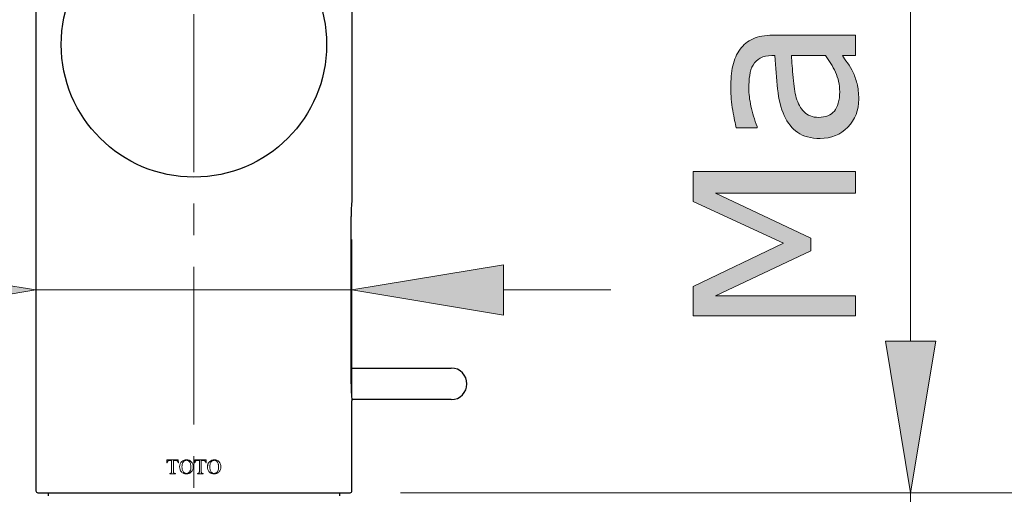
# Model space of a CAD drawing. Units: inches. Extents: x 5 to 63, y 5 to 46.9.
# Drawn here: x 41.4 to 49.2, y 19.3 to 23.1 of the extents above; entities that cross this region are included whole.
import ezdxf

# ---------------------------------------------------------------- set-up
doc = ezdxf.new("R2010")
doc.units = ezdxf.units.IN
doc.header["$MEASUREMENT"] = 0
doc.linetypes.add('CENTER', pattern=[2, 1.25, -0.25, 0.25, -0.25])
for name, color, linetype, lineweight in [('benda', 7, 'Continuous', 30), ('BIDANG', 7, 'Continuous', 13), ('center', 7, 'CENTER', 13), ('UKUR', 7, 'Continuous', 13)]:
    doc.layers.add(name, color=color, linetype=linetype, lineweight=lineweight)

msp = doc.modelspace()

# ---------------------------------------------------------------- hatches: boundary and pattern name
at = {"layer": 'UKUR'}
h = msp.add_hatch(color=256, dxfattribs=at)
h.dxf.hatch_style = 2
edge = h.paths.add_edge_path()
edge.add_spline(control_points=[(48.0474, 22.9498), (48.0474, 22.9498), (48.0474, 22.7886), (48.0474, 22.7886), (48.0474, 22.7886), (47.9447, 22.7886), (47.9447, 22.7886), (47.9544, 22.7741), (47.9681, 22.7549), (47.9854, 22.7304), (48.0033, 22.7059), (48.0171, 22.6825), (48.0274, 22.6594), (48.0405, 22.6322), (48.0515, 22.6012), (48.0605, 22.5661), (48.0694, 22.5313), (48.0742, 22.4903), (48.0742, 22.4431), (48.0742, 22.3563), (48.0453, 22.2829), (47.9874, 22.2222), (47.9302, 22.1623), (47.8572, 22.132), (47.7683, 22.132), (47.6953, 22.132), (47.636, 22.1478), (47.5912, 22.1788), (47.5458, 22.2105), (47.5106, 22.255), (47.4844, 22.3132), (47.4589, 22.3718), (47.441, 22.442), (47.4321, 22.524), (47.4231, 22.606), (47.4162, 22.6942), (47.4114, 22.7886), (47.4114, 22.7886), (47.3866, 22.7886), (47.3866, 22.7886), (47.3494, 22.7886), (47.3191, 22.7821), (47.295, 22.7693), (47.2708, 22.7562), (47.2516, 22.7376), (47.2378, 22.7135), (47.2247, 22.6908), (47.2157, 22.6632), (47.2116, 22.6308), (47.2068, 22.5988), (47.2047, 22.5654), (47.2047, 22.5302), (47.2047, 22.4875), (47.2102, 22.44), (47.2212, 22.388), (47.2323, 22.3356), (47.2488, 22.2815), (47.2702, 22.2257), (47.2702, 22.2257), (47.2702, 22.2174), (47.2702, 22.2174), (47.2702, 22.2174), (47.1055, 22.2174), (47.1055, 22.2174), (47.0965, 22.2491), (47.0876, 22.2946), (47.0772, 22.3545), (47.0669, 22.4141), (47.0614, 22.473), (47.0614, 22.5309), (47.0614, 22.5988), (47.0669, 22.6577), (47.0779, 22.708), (47.0896, 22.7583), (47.1082, 22.8017), (47.1358, 22.8386), (47.162, 22.8747), (47.1964, 22.9023), (47.2378, 22.9213), (47.2798, 22.9402), (47.3322, 22.9498), (47.3942, 22.9498), (47.3942, 22.9498), (48.0474, 22.9498), (48.0474, 22.9498)], knot_values=[0, 0, 0, 0, 1, 1, 1, 2, 2, 2, 3, 3, 3, 4, 4, 4, 5, 5, 5, 6, 6, 6, 7, 7, 7, 8, 8, 8, 9, 9, 9, 10, 10, 10, 11, 11, 11, 12, 12, 12, 13, 13, 13, 14, 14, 14, 15, 15, 15, 16, 16, 16, 17, 17, 17, 18, 18, 18, 19, 19, 19, 20, 20, 20, 21, 21, 21, 22, 22, 22, 23, 23, 23, 24, 24, 24, 25, 25, 25, 26, 26, 26, 27, 27, 27, 28, 28, 28, 28], degree=3, periodic=0)
edge = h.paths.add_edge_path()
edge.add_spline(control_points=[(47.8103, 22.7886), (47.8103, 22.7886), (47.5423, 22.7886), (47.5423, 22.7886), (47.5451, 22.739), (47.5492, 22.6811), (47.5554, 22.6143), (47.5609, 22.5471), (47.5692, 22.4944), (47.5802, 22.4551), (47.5933, 22.4086), (47.614, 22.3711), (47.6415, 22.3421), (47.6698, 22.3135), (47.7077, 22.2994), (47.7566, 22.2994), (47.8117, 22.2994), (47.8538, 22.316), (47.8813, 22.349), (47.9089, 22.3824), (47.9233, 22.4331), (47.9233, 22.5016), (47.9233, 22.5585), (47.9123, 22.6105), (47.8903, 22.6577), (47.8675, 22.7046), (47.8414, 22.7487), (47.8103, 22.7886)], knot_values=[0, 0, 0, 0, 1, 1, 1, 2, 2, 2, 3, 3, 3, 4, 4, 4, 5, 5, 5, 6, 6, 6, 7, 7, 7, 8, 8, 8, 9, 9, 9, 9], degree=3, periodic=0)
h = msp.add_hatch(color=256, dxfattribs=at)
h.dxf.hatch_style = 2
h.paths.add_polyline_path([(48.0474, 21.8702), (48.0474, 21.6993), (46.9415, 21.6993), (47.6939, 21.3427), (47.6939, 21.2411), (46.9415, 20.8869), (48.0474, 20.8869), (48.0474, 20.7274), (46.7644, 20.7274), (46.7644, 20.96), (47.4782, 21.3024), (46.7644, 21.6331), (46.7644, 21.8702)])
h = msp.add_hatch(color=256, dxfattribs=at)
h.dxf.hatch_style = 2
h.paths.add_polyline_path([(40.3652, 21.1319), (40.3652, 20.7319), (41.5651, 20.9321)])
h = msp.add_hatch(color=256, dxfattribs=at)
h.dxf.hatch_style = 2
h.paths.add_polyline_path([(45.2651, 21.1319), (45.2651, 20.7319), (44.0652, 20.9321)])
h = msp.add_hatch(color=256, dxfattribs=at)
h.dxf.hatch_style = 2
h.paths.add_polyline_path([(48.2847, 20.5262), (48.6847, 20.5262), (48.4849, 19.3263)])

# ---------------------------------------------------------------- linework, layer by layer
at = {"layer": 'benda'}
for p, q in [((41.5651, 24.3861), (41.5651, 19.3411)), ((44.0652, 24.3861), (44.0652, 21.6493)), ((44.0576, 20.1886), (44.0576, 21.5136)), ((44.0576, 20.3137), (44.8503, 20.3137)), ((44.8503, 20.0639), (44.0641, 20.0639)), ((44.0652, 19.3411), (44.0648, 20.0529)), ((41.5802, 19.3263), (44.05, 19.3263)), ((41.665, 19.3011), (41.665, 19.3263)), ((43.9653, 19.3263), (43.9653, 19.3011))]:
    msp.add_line(p, q, dxfattribs=at)
for points, knots in [([(43.865, 22.8761), (43.865, 23.4563), (43.3951, 23.9262), (42.8153, 23.9262), (42.2351, 23.9262), (41.7652, 23.4563), (41.7652, 22.8761), (41.7652, 22.2963), (42.2351, 21.8261), (42.8153, 21.8261), (43.3951, 21.8261), (43.865, 22.2963), (43.865, 22.8761), (43.865, 22.8761), (43.865, 22.8761), (43.865, 22.8761)], [0, 0, 0, 0, 1, 1, 1, 2, 2, 2, 3, 3, 3, 4, 4, 4, 5, 5, 5, 5]), ([(44.8503, 20.0639), (44.9192, 20.0639), (44.975, 20.1197), (44.975, 20.1886), (44.975, 20.2579), (44.9192, 20.3137), (44.8503, 20.3137)], [0, 0, 0, 0, 1, 1, 1, 2, 2, 2, 2])]:
    msp.add_open_spline(points, degree=3, knots=knots, dxfattribs=at)
for points in [[(44.0652, 21.6493), (44.06, 21.6045), (44.0576, 21.5591), (44.0576, 21.5136)], [(44.0576, 20.1886), (44.0576, 20.1435), (44.06, 20.098), (44.0652, 20.0529)], [(41.5651, 19.3411), (41.5651, 19.3328), (41.572, 19.3263), (41.5802, 19.3263)], [(44.05, 19.3263), (44.0583, 19.3263), (44.0652, 19.3328), (44.0652, 19.3411)]]:
    msp.add_open_spline(points, degree=3, dxfattribs=at)
at = {"layer": 'BIDANG'}
for p, q in [((42.6003, 19.563), (42.6017, 19.5864)), ((42.6034, 19.563), (42.6003, 19.563)), ((42.6913, 19.5864), (42.6017, 19.5864)), ((42.6038, 19.563), (42.6034, 19.563)), ((42.6248, 19.5816), (42.6141, 19.5805)), ((42.6251, 19.5816), (42.6145, 19.5805)), ((42.6382, 19.5816), (42.6248, 19.5816)), ((42.6382, 19.4961), (42.6382, 19.5816)), ((42.6692, 19.5816), (42.6534, 19.5816)), ((42.6534, 19.5816), (42.6534, 19.4961)), ((42.6537, 19.5816), (42.6537, 19.4961)), ((42.6899, 19.563), (42.6871, 19.5726)), ((42.6927, 19.563), (42.6899, 19.563)), ((42.6913, 19.5864), (42.6927, 19.563)), ((42.6916, 19.5864), (42.6913, 19.5864)), ((42.6916, 19.5864), (42.693, 19.563)), ((42.693, 19.563), (42.6927, 19.563)), ((42.755, 19.5833), (42.755, 19.5833)), ((42.8198, 19.563), (42.8212, 19.5864)), ((42.8198, 19.563), (42.8212, 19.5864)), ((42.8229, 19.563), (42.8198, 19.563)), ((42.8198, 19.563), (42.8198, 19.563)), ((42.9114, 19.5864), (42.8212, 19.5864)), ((42.8212, 19.5864), (42.8212, 19.5864)), ((42.8446, 19.5816), (42.8336, 19.5805)), ((42.858, 19.5816), (42.8446, 19.5816)), ((42.858, 19.4961), (42.858, 19.5816)), ((42.858, 19.4961), (42.858, 19.5816)), ((42.8894, 19.5816), (42.8732, 19.5816)), ((42.8732, 19.5816), (42.8732, 19.4961)), ((42.9097, 19.563), (42.9073, 19.5726)), ((42.91, 19.563), (42.9076, 19.5726)), ((42.9097, 19.563), (42.91, 19.563)), ((42.9131, 19.563), (42.91, 19.563)), ((42.9114, 19.5864), (42.9131, 19.563)), ((42.6231, 19.4762), (42.6231, 19.4793)), ((42.6269, 19.4793), (42.6231, 19.4793)), ((42.6685, 19.4762), (42.6231, 19.4762)), ((42.6537, 19.4961), (42.6534, 19.4961)), ((42.6685, 19.4793), (42.6648, 19.4793)), ((42.6685, 19.4793), (42.6685, 19.4762)), ((42.6689, 19.4793), (42.6685, 19.4793)), ((42.6689, 19.4762), (42.6685, 19.4762)), ((42.6689, 19.4793), (42.6689, 19.4762)), ((42.755, 19.4793), (42.755, 19.4793)), ((42.7554, 19.4748), (42.7554, 19.4748)), ((42.8091, 19.532), (42.8091, 19.532)), ((42.8425, 19.4762), (42.8425, 19.4793)), ((42.8425, 19.4793), (42.8429, 19.4793)), ((42.8425, 19.4762), (42.8429, 19.4762)), ((42.8429, 19.4762), (42.8429, 19.4793)), ((42.8467, 19.4793), (42.8429, 19.4793)), ((42.8887, 19.4762), (42.8429, 19.4762)), ((42.8563, 19.4837), (42.8563, 19.4837)), ((42.858, 19.4961), (42.858, 19.4961)), ((42.8887, 19.4793), (42.8849, 19.4793)), ((42.8887, 19.4793), (42.8887, 19.4762)), ((42.9221, 19.5316), (42.9221, 19.5316)), ((42.9752, 19.4748), (42.9752, 19.4748))]:
    msp.add_line(p, q, dxfattribs=at)
for points in [[(42.6041, 19.5685), (42.6038, 19.5664), (42.6034, 19.5647), (42.6034, 19.563)], [(42.6045, 19.5685), (42.6041, 19.5664), (42.6038, 19.5647), (42.6038, 19.563)], [(42.6062, 19.5733), (42.6052, 19.5719), (42.6045, 19.5702), (42.6041, 19.5685)], [(42.6065, 19.5733), (42.6055, 19.5719), (42.6048, 19.5702), (42.6045, 19.5685)], [(42.6093, 19.5778), (42.6079, 19.5764), (42.6069, 19.575), (42.6062, 19.5733)], [(42.6096, 19.5778), (42.6083, 19.5764), (42.6072, 19.575), (42.6065, 19.5733)], [(42.6141, 19.5805), (42.6124, 19.5799), (42.6107, 19.5788), (42.6093, 19.5778)], [(42.6145, 19.5805), (42.6127, 19.5799), (42.611, 19.5788), (42.6096, 19.5778)], [(42.6796, 19.5799), (42.6765, 19.5812), (42.6727, 19.5816), (42.6692, 19.5816)], [(42.684, 19.5768), (42.6827, 19.5781), (42.6813, 19.5792), (42.6796, 19.5799)], [(42.6871, 19.5726), (42.6861, 19.574), (42.6854, 19.5757), (42.684, 19.5768)], [(42.702, 19.5316), (42.7026, 19.5395), (42.7033, 19.5475), (42.7061, 19.5547)], [(42.7061, 19.5547), (42.7075, 19.5582), (42.7095, 19.5616), (42.7119, 19.565)], [(42.7119, 19.565), (42.713, 19.5664), (42.7144, 19.5681), (42.7154, 19.5695)], [(42.7154, 19.5695), (42.7168, 19.5709), (42.7182, 19.5723), (42.7195, 19.5737)], [(42.7226, 19.553), (42.7209, 19.5461), (42.7206, 19.5392), (42.7202, 19.532)], [(42.7257, 19.5633), (42.7244, 19.5599), (42.7233, 19.5564), (42.7226, 19.553)], [(42.7312, 19.5723), (42.7295, 19.5692), (42.7275, 19.5664), (42.7257, 19.5633)], [(42.7316, 19.5723), (42.7295, 19.5692), (42.7275, 19.5664), (42.7261, 19.5633)], [(42.7361, 19.5771), (42.7343, 19.5757), (42.733, 19.574), (42.7312, 19.5723)], [(42.7516, 19.583), (42.7505, 19.583), (42.7495, 19.583), (42.7481, 19.5826)], [(42.7516, 19.583), (42.7505, 19.583), (42.7495, 19.583), (42.7485, 19.5826)], [(42.755, 19.5833), (42.754, 19.5833), (42.7526, 19.5833), (42.7516, 19.583)], [(42.755, 19.5833), (42.754, 19.5833), (42.7529, 19.5833), (42.7516, 19.583)], [(42.7684, 19.5805), (42.7643, 19.5823), (42.7598, 19.583), (42.755, 19.5833)], [(42.7771, 19.5833), (42.7836, 19.5805), (42.7895, 19.5761), (42.7943, 19.5709)], [(42.7795, 19.5723), (42.7788, 19.573), (42.7781, 19.574), (42.7771, 19.5747)], [(42.7853, 19.5626), (42.7836, 19.5657), (42.7815, 19.5692), (42.7795, 19.5723)], [(42.7884, 19.552), (42.7877, 19.5557), (42.7867, 19.5592), (42.7853, 19.5626)], [(42.7905, 19.5299), (42.7905, 19.5371), (42.7902, 19.5447), (42.7884, 19.552)], [(42.7943, 19.5709), (42.7967, 19.5681), (42.7991, 19.5654), (42.8008, 19.5623)], [(42.8008, 19.5623), (42.8029, 19.5592), (42.8043, 19.5561), (42.8057, 19.553)], [(42.8057, 19.553), (42.8077, 19.5461), (42.8084, 19.5392), (42.8091, 19.532)], [(42.8057, 19.553), (42.8077, 19.5461), (42.8084, 19.5392), (42.8091, 19.532)], [(42.8236, 19.5685), (42.8232, 19.5664), (42.8229, 19.5647), (42.8229, 19.563)], [(42.8256, 19.5733), (42.8246, 19.5719), (42.8239, 19.5702), (42.8236, 19.5685)], [(42.8291, 19.5778), (42.8277, 19.5764), (42.8267, 19.575), (42.8256, 19.5733)], [(42.8336, 19.5805), (42.8322, 19.5799), (42.8305, 19.5788), (42.8291, 19.5778)], [(42.8997, 19.5799), (42.8966, 19.5812), (42.8928, 19.5816), (42.8894, 19.5816)], [(42.9042, 19.5768), (42.9032, 19.5781), (42.9014, 19.5792), (42.8997, 19.5799)], [(42.9076, 19.5726), (42.9066, 19.574), (42.9056, 19.5757), (42.9042, 19.5768)], [(42.9073, 19.5726), (42.9063, 19.574), (42.9052, 19.5757), (42.9042, 19.5768)], [(42.9221, 19.5316), (42.9228, 19.5395), (42.9235, 19.5475), (42.9262, 19.5547)], [(42.9221, 19.5316), (42.9231, 19.5395), (42.9238, 19.5475), (42.9266, 19.5547)], [(42.9262, 19.5547), (42.9276, 19.5582), (42.9297, 19.5616), (42.9321, 19.565)], [(42.9266, 19.5547), (42.928, 19.5582), (42.93, 19.5616), (42.9321, 19.565)], [(42.9321, 19.565), (42.9331, 19.5664), (42.9342, 19.5681), (42.9355, 19.5695)], [(42.9321, 19.565), (42.9335, 19.5664), (42.9345, 19.5681), (42.9359, 19.5695)], [(42.9355, 19.5695), (42.9369, 19.5709), (42.9383, 19.5723), (42.9397, 19.5737)], [(42.9359, 19.5695), (42.9373, 19.5709), (42.9386, 19.5723), (42.94, 19.5737)], [(42.9397, 19.5737), (42.9452, 19.5778), (42.9507, 19.5819), (42.9566, 19.5843)], [(42.9517, 19.5723), (42.9497, 19.5692), (42.9476, 19.5664), (42.9462, 19.5633)], [(42.9562, 19.5771), (42.9545, 19.5757), (42.9531, 19.574), (42.9517, 19.5723)], [(42.9566, 19.5843), (42.9628, 19.5867), (42.9696, 19.5871), (42.9762, 19.5878)], [(42.9717, 19.583), (42.9707, 19.583), (42.9696, 19.583), (42.9683, 19.5826)], [(42.9752, 19.5833), (42.9741, 19.5833), (42.9727, 19.5833), (42.9717, 19.583)], [(42.9882, 19.5805), (42.9841, 19.5823), (42.9793, 19.583), (42.9748, 19.5833)], [(42.9886, 19.5805), (42.9845, 19.5823), (42.9796, 19.583), (42.9752, 19.5833)], [(42.9941, 19.5771), (42.9924, 19.5785), (42.9903, 19.5799), (42.9882, 19.5805)], [(42.9944, 19.5771), (42.9927, 19.5785), (42.9907, 19.5799), (42.9886, 19.5805)], [(42.9972, 19.5747), (42.9962, 19.5757), (42.9955, 19.5764), (42.9944, 19.5771)], [(42.9972, 19.5833), (43.0034, 19.5805), (43.0093, 19.5761), (43.0141, 19.5709)], [(42.9996, 19.5723), (42.9986, 19.573), (42.9979, 19.574), (42.9972, 19.5747)], [(43.0048, 19.5626), (43.0031, 19.5657), (43.001, 19.5692), (42.9989, 19.5723)], [(43.0051, 19.5626), (43.0034, 19.5657), (43.0013, 19.5692), (42.9996, 19.5723)], [(43.0079, 19.552), (43.0072, 19.5557), (43.0062, 19.5592), (43.0048, 19.5626)], [(43.0082, 19.552), (43.0075, 19.5557), (43.0065, 19.5592), (43.0051, 19.5626)], [(43.01, 19.5299), (43.0096, 19.5371), (43.0093, 19.5447), (43.0079, 19.552)], [(43.0103, 19.5299), (43.01, 19.5371), (43.01, 19.5447), (43.0082, 19.552)], [(43.0141, 19.5709), (43.0165, 19.5681), (43.0186, 19.5654), (43.0206, 19.5623)], [(43.0206, 19.5623), (43.0224, 19.5592), (43.0241, 19.5561), (43.0251, 19.553)], [(43.0251, 19.553), (43.0275, 19.5461), (43.0279, 19.5392), (43.0286, 19.532)], [(42.6269, 19.4793), (42.6286, 19.4793), (42.6303, 19.4796), (42.632, 19.4803)], [(42.632, 19.4803), (42.6331, 19.4806), (42.6337, 19.481), (42.6344, 19.4817)], [(42.6344, 19.4817), (42.6351, 19.4824), (42.6358, 19.483), (42.6365, 19.4837)], [(42.6365, 19.4837), (42.6368, 19.4848), (42.6372, 19.4855), (42.6372, 19.4865)], [(42.6534, 19.4961), (42.6534, 19.4937), (42.6534, 19.4917), (42.6534, 19.4892)], [(42.6537, 19.4961), (42.6537, 19.4937), (42.6537, 19.4917), (42.6537, 19.4892)], [(42.6554, 19.4827), (42.6561, 19.4824), (42.6565, 19.4817), (42.6572, 19.481)], [(42.6558, 19.4827), (42.6565, 19.4824), (42.6568, 19.4817), (42.6575, 19.481)], [(42.6572, 19.481), (42.6579, 19.4806), (42.6589, 19.4803), (42.6596, 19.4799)], [(42.6575, 19.481), (42.6582, 19.4806), (42.6592, 19.4803), (42.6599, 19.4799)], [(42.6596, 19.4799), (42.6613, 19.4796), (42.663, 19.4793), (42.6648, 19.4793)], [(42.6599, 19.4799), (42.6617, 19.4796), (42.6634, 19.4793), (42.6651, 19.4793)], [(42.7054, 19.5103), (42.703, 19.5172), (42.7026, 19.5244), (42.702, 19.5316)], [(42.7099, 19.5003), (42.7078, 19.5034), (42.7064, 19.5068), (42.7054, 19.5103)], [(42.7164, 19.4917), (42.714, 19.4941), (42.7116, 19.4972), (42.7099, 19.5003)], [(42.7247, 19.4841), (42.7216, 19.4865), (42.7188, 19.4889), (42.7164, 19.4917)], [(42.7202, 19.532), (42.7206, 19.5247), (42.7209, 19.5175), (42.7226, 19.5103)], [(42.7206, 19.532), (42.7209, 19.5247), (42.7213, 19.5175), (42.7226, 19.5103)], [(42.7226, 19.5103), (42.7233, 19.5065), (42.7247, 19.503), (42.7261, 19.4999)], [(42.7226, 19.5103), (42.7237, 19.5065), (42.7247, 19.503), (42.7264, 19.4999)], [(42.734, 19.4789), (42.7306, 19.4803), (42.7275, 19.482), (42.7247, 19.4841)], [(42.7261, 19.4999), (42.7278, 19.4965), (42.7299, 19.4934), (42.7316, 19.4903)], [(42.7264, 19.4999), (42.7278, 19.4965), (42.7299, 19.4934), (42.7319, 19.4903)], [(42.7316, 19.4903), (42.7326, 19.4896), (42.7333, 19.4886), (42.734, 19.4879)], [(42.7319, 19.4903), (42.7326, 19.4896), (42.7333, 19.4886), (42.734, 19.4879)], [(42.734, 19.4879), (42.7347, 19.4872), (42.7357, 19.4861), (42.7364, 19.4855)], [(42.734, 19.4879), (42.735, 19.4872), (42.7357, 19.4861), (42.7364, 19.4855)], [(42.7554, 19.4748), (42.7478, 19.4755), (42.7405, 19.4762), (42.734, 19.4789)], [(42.7364, 19.4855), (42.7381, 19.4841), (42.7402, 19.483), (42.7419, 19.482)], [(42.7419, 19.482), (42.744, 19.481), (42.7461, 19.4803), (42.7485, 19.4799)], [(42.7485, 19.4799), (42.7505, 19.4796), (42.7529, 19.4793), (42.755, 19.4793)], [(42.7485, 19.4799), (42.7505, 19.4796), (42.7529, 19.4793), (42.755, 19.4793)], [(42.755, 19.4793), (42.7578, 19.4796), (42.7609, 19.4796), (42.7636, 19.4803)], [(42.7767, 19.4789), (42.7698, 19.4762), (42.7626, 19.4755), (42.7554, 19.4748)], [(42.7764, 19.4789), (42.7698, 19.4762), (42.7626, 19.4755), (42.7554, 19.4748)], [(42.7636, 19.4803), (42.7664, 19.481), (42.7691, 19.482), (42.7715, 19.4837)], [(42.7857, 19.4844), (42.7829, 19.4824), (42.7798, 19.4803), (42.7764, 19.4789)], [(42.786, 19.4844), (42.7829, 19.4824), (42.7798, 19.4803), (42.7767, 19.4789)], [(42.7836, 19.4961), (42.7867, 19.501), (42.7884, 19.5068), (42.7895, 19.5123)], [(42.7895, 19.5123), (42.7902, 19.5182), (42.7905, 19.524), (42.7905, 19.5299)], [(42.8057, 19.5103), (42.8043, 19.5072), (42.8026, 19.5037), (42.8008, 19.5006)], [(42.8091, 19.532), (42.8084, 19.5247), (42.8077, 19.5172), (42.8057, 19.5103)], [(42.8091, 19.532), (42.8084, 19.5247), (42.8077, 19.5172), (42.8057, 19.5103)], [(42.8467, 19.4793), (42.8484, 19.4793), (42.8504, 19.4796), (42.8522, 19.4803)], [(42.8467, 19.4793), (42.8484, 19.4793), (42.8501, 19.4796), (42.8518, 19.4803)], [(42.8518, 19.4803), (42.8529, 19.4806), (42.8535, 19.481), (42.8542, 19.4817)], [(42.8522, 19.4803), (42.8529, 19.4806), (42.8539, 19.481), (42.8546, 19.4817)], [(42.8542, 19.4817), (42.8549, 19.4824), (42.8556, 19.483), (42.8563, 19.4837)], [(42.8546, 19.4817), (42.8553, 19.4824), (42.8556, 19.483), (42.8563, 19.4837)], [(42.8563, 19.4837), (42.8566, 19.4848), (42.857, 19.4855), (42.8573, 19.4865)], [(42.8573, 19.4865), (42.8573, 19.4875), (42.8577, 19.4886), (42.8577, 19.4899)], [(42.8577, 19.4899), (42.858, 19.492), (42.858, 19.4941), (42.858, 19.4961)], [(42.8577, 19.4899), (42.858, 19.492), (42.858, 19.4941), (42.858, 19.4961)], [(42.8732, 19.4961), (42.8735, 19.4937), (42.8735, 19.4917), (42.8735, 19.4892)], [(42.8756, 19.4827), (42.8763, 19.4824), (42.8766, 19.4817), (42.8773, 19.481)], [(42.8773, 19.481), (42.878, 19.4806), (42.879, 19.4803), (42.8797, 19.4799)], [(42.8797, 19.4799), (42.8814, 19.4796), (42.8832, 19.4793), (42.8849, 19.4793)], [(42.9252, 19.5103), (42.9231, 19.5172), (42.9224, 19.5244), (42.9221, 19.5316)], [(42.9255, 19.5103), (42.9235, 19.5172), (42.9228, 19.5244), (42.9221, 19.5316)], [(42.93, 19.5003), (42.928, 19.5034), (42.9266, 19.5068), (42.9252, 19.5103)], [(42.93, 19.5003), (42.9283, 19.5034), (42.9266, 19.5068), (42.9255, 19.5103)], [(42.9366, 19.4917), (42.9342, 19.4941), (42.9321, 19.4972), (42.93, 19.5003)], [(42.9448, 19.4841), (42.9417, 19.4865), (42.939, 19.4889), (42.9366, 19.4917)], [(42.9407, 19.532), (42.941, 19.5247), (42.9414, 19.5175), (42.9428, 19.5103)], [(42.9428, 19.5103), (42.9438, 19.5065), (42.9448, 19.503), (42.9462, 19.4999)], [(42.9538, 19.4789), (42.9507, 19.4803), (42.9476, 19.482), (42.9445, 19.4841)], [(42.9541, 19.4789), (42.951, 19.4803), (42.9476, 19.482), (42.9448, 19.4841)], [(42.9462, 19.4999), (42.9479, 19.4965), (42.95, 19.4934), (42.9521, 19.4903)], [(42.9521, 19.4903), (42.9528, 19.4896), (42.9535, 19.4886), (42.9541, 19.4879)], [(42.9752, 19.4748), (42.9676, 19.4755), (42.9603, 19.4762), (42.9538, 19.4789)], [(42.9541, 19.4879), (42.9548, 19.4872), (42.9559, 19.4861), (42.9566, 19.4855)], [(42.9752, 19.4748), (42.9679, 19.4755), (42.9607, 19.4762), (42.9541, 19.4789)], [(42.9566, 19.4855), (42.9583, 19.4841), (42.9603, 19.483), (42.9624, 19.482)], [(42.9624, 19.482), (42.9641, 19.481), (42.9665, 19.4803), (42.9686, 19.4799)], [(42.9686, 19.4799), (42.9707, 19.4796), (42.9731, 19.4793), (42.9752, 19.4793)], [(42.9752, 19.4793), (42.9779, 19.4796), (42.981, 19.4796), (42.9838, 19.4803)], [(42.9965, 19.4789), (42.99, 19.4762), (42.9827, 19.4755), (42.9752, 19.4748)], [(42.9838, 19.4803), (42.9865, 19.481), (42.9893, 19.482), (42.9917, 19.4837)], [(42.9913, 19.4837), (42.9938, 19.4851), (42.9962, 19.4872), (42.9979, 19.4892)], [(42.9917, 19.4837), (42.9941, 19.4851), (42.9965, 19.4872), (42.9982, 19.4892)], [(43.0055, 19.4844), (43.0027, 19.4824), (42.9996, 19.4803), (42.9965, 19.4789)], [(42.9979, 19.4892), (43, 19.4913), (43.0017, 19.4934), (43.0031, 19.4961)], [(42.9982, 19.4892), (43.0003, 19.4913), (43.002, 19.4934), (43.0037, 19.4961)], [(43.0031, 19.4961), (43.0062, 19.501), (43.0079, 19.5068), (43.0086, 19.5123)], [(43.0037, 19.4961), (43.0065, 19.501), (43.0082, 19.5068), (43.0093, 19.5123)], [(43.0137, 19.492), (43.0113, 19.4892), (43.0086, 19.4865), (43.0055, 19.4844)], [(43.0086, 19.5123), (43.0096, 19.5182), (43.01, 19.524), (43.01, 19.5299)], [(43.0093, 19.5123), (43.01, 19.5182), (43.0103, 19.524), (43.0103, 19.5299)], [(43.0206, 19.5006), (43.0186, 19.4975), (43.0165, 19.4944), (43.0137, 19.492)], [(43.0251, 19.5103), (43.0241, 19.5072), (43.0224, 19.5037), (43.0206, 19.5006)], [(43.0286, 19.532), (43.0279, 19.5247), (43.0275, 19.5172), (43.0251, 19.5103)]]:
    msp.add_open_spline(points, degree=3, dxfattribs=at)
for points, knots in [([(42.7195, 19.5737), (42.725, 19.5778), (42.7306, 19.5819), (42.7368, 19.5843), (42.743, 19.5867), (42.7495, 19.5871), (42.7564, 19.5878)], [0, 0, 0, 0, 1, 1, 1, 2, 2, 2, 2]), ([(42.7261, 19.5633), (42.7244, 19.5599), (42.7233, 19.5564), (42.7226, 19.553), (42.7213, 19.5461), (42.7209, 19.5392), (42.7206, 19.532)], [1, 1, 1, 1, 2, 2, 2, 3, 3, 3, 3]), ([(42.7485, 19.5826), (42.7461, 19.5823), (42.744, 19.5816), (42.7419, 19.5805), (42.7399, 19.5795), (42.7381, 19.5785), (42.7364, 19.5771), (42.7347, 19.5757), (42.733, 19.574), (42.7316, 19.5723)], [2, 2, 2, 2, 3, 3, 3, 4, 4, 4, 5, 5, 5, 5]), ([(42.7481, 19.5826), (42.7461, 19.5823), (42.744, 19.5816), (42.7419, 19.5805), (42.7399, 19.5795), (42.7378, 19.5785), (42.7361, 19.5771)], [2, 2, 2, 2, 3, 3, 3, 4, 4, 4, 4]), ([(42.7564, 19.5878), (42.7602, 19.5878), (42.7636, 19.5874), (42.7671, 19.5867), (42.7705, 19.5861), (42.774, 19.585), (42.7771, 19.5833)], [0, 0, 0, 0, 1, 1, 1, 2, 2, 2, 2]), ([(42.7567, 19.5878), (42.7602, 19.5878), (42.7636, 19.5874), (42.7671, 19.5867), (42.7705, 19.5861), (42.774, 19.585), (42.7774, 19.5833)], [0, 0, 0, 0, 1, 1, 1, 2, 2, 2, 2]), ([(42.7771, 19.5747), (42.7764, 19.5757), (42.7757, 19.5764), (42.7747, 19.5771), (42.7726, 19.5785), (42.7709, 19.5799), (42.7684, 19.5805)], [1, 1, 1, 1, 2, 2, 2, 3, 3, 3, 3]), ([(42.7774, 19.5833), (42.7836, 19.5805), (42.7895, 19.5761), (42.7943, 19.5709), (42.7991, 19.5657), (42.8032, 19.5595), (42.8057, 19.553)], [2, 2, 2, 2, 3, 3, 3, 4, 4, 4, 4]), ([(42.9042, 19.5768), (42.9028, 19.5781), (42.9014, 19.5792), (42.8997, 19.5799), (42.8963, 19.5812), (42.8928, 19.5816), (42.889, 19.5816)], [1, 1, 1, 1, 2, 2, 2, 3, 3, 3, 3]), ([(42.94, 19.5737), (42.9455, 19.5778), (42.9507, 19.5819), (42.9569, 19.5843), (42.9631, 19.5867), (42.9696, 19.5871), (42.9765, 19.5878)], [0, 0, 0, 0, 1, 1, 1, 2, 2, 2, 2]), ([(42.9462, 19.5633), (42.9445, 19.5599), (42.9435, 19.5564), (42.9428, 19.553), (42.9414, 19.5461), (42.941, 19.5392), (42.9407, 19.532)], [1, 1, 1, 1, 2, 2, 2, 3, 3, 3, 3]), ([(42.9683, 19.5826), (42.9662, 19.5823), (42.9641, 19.5816), (42.9621, 19.5805), (42.96, 19.5795), (42.9579, 19.5785), (42.9562, 19.5771)], [2, 2, 2, 2, 3, 3, 3, 4, 4, 4, 4]), ([(42.9765, 19.5878), (42.98, 19.5878), (42.9838, 19.5874), (42.9872, 19.5867), (42.9907, 19.5861), (42.9941, 19.585), (42.9972, 19.5833)], [0, 0, 0, 0, 1, 1, 1, 2, 2, 2, 2]), ([(42.9989, 19.5723), (42.9982, 19.573), (42.9975, 19.574), (42.9969, 19.5747), (42.9958, 19.5757), (42.9951, 19.5764), (42.9941, 19.5771)], [0, 0, 0, 0, 1, 1, 1, 2, 2, 2, 2]), ([(42.6372, 19.4865), (42.6375, 19.4875), (42.6379, 19.4886), (42.6379, 19.4899), (42.6379, 19.492), (42.6379, 19.4941), (42.6382, 19.4961)], [1, 1, 1, 1, 2, 2, 2, 3, 3, 3, 3]), ([(42.6534, 19.4892), (42.6537, 19.4882), (42.6537, 19.4868), (42.6541, 19.4858), (42.6544, 19.4848), (42.6548, 19.4837), (42.6554, 19.4827)], [1, 1, 1, 1, 2, 2, 2, 3, 3, 3, 3]), ([(42.6537, 19.4892), (42.6541, 19.4882), (42.6541, 19.4868), (42.6544, 19.4858), (42.6548, 19.4848), (42.6551, 19.4837), (42.6558, 19.4827)], [1, 1, 1, 1, 2, 2, 2, 3, 3, 3, 3]), ([(42.7364, 19.4855), (42.7381, 19.4841), (42.7402, 19.483), (42.7423, 19.482), (42.7443, 19.481), (42.7464, 19.4803), (42.7485, 19.4799)], [2, 2, 2, 2, 3, 3, 3, 4, 4, 4, 4]), ([(42.7715, 19.4837), (42.7743, 19.4851), (42.7764, 19.4872), (42.7784, 19.4892), (42.7805, 19.4913), (42.7822, 19.4934), (42.7836, 19.4961)], [2, 2, 2, 2, 3, 3, 3, 4, 4, 4, 4]), ([(42.8008, 19.5006), (42.7988, 19.4975), (42.7967, 19.4944), (42.7943, 19.492), (42.7915, 19.4892), (42.7888, 19.4865), (42.7857, 19.4844)], [2, 2, 2, 2, 3, 3, 3, 4, 4, 4, 4]), ([(42.8057, 19.5103), (42.8043, 19.5072), (42.8029, 19.5037), (42.8008, 19.5006), (42.7988, 19.4975), (42.7967, 19.4944), (42.7943, 19.492), (42.7915, 19.4892), (42.7888, 19.4865), (42.786, 19.4844)], [1, 1, 1, 1, 2, 2, 2, 3, 3, 3, 4, 4, 4, 4]), ([(42.8563, 19.4837), (42.8566, 19.4848), (42.857, 19.4855), (42.8573, 19.4865), (42.8577, 19.4875), (42.8577, 19.4886), (42.8577, 19.4899)], [0, 0, 0, 0, 1, 1, 1, 2, 2, 2, 2]), ([(42.8735, 19.4892), (42.8739, 19.4882), (42.8739, 19.4868), (42.8742, 19.4858), (42.8746, 19.4848), (42.8749, 19.4837), (42.8756, 19.4827)], [1, 1, 1, 1, 2, 2, 2, 3, 3, 3, 3]), ([(42.9445, 19.4841), (42.9417, 19.4865), (42.939, 19.4889), (42.9362, 19.4917), (42.9338, 19.4941), (42.9317, 19.4972), (42.93, 19.5003)], [2, 2, 2, 2, 3, 3, 3, 4, 4, 4, 4]), ([(42.9748, 19.4793), (42.9776, 19.4796), (42.9807, 19.4796), (42.9834, 19.4803), (42.9862, 19.481), (42.9889, 19.482), (42.9913, 19.4837)], [0, 0, 0, 0, 1, 1, 1, 2, 2, 2, 2])]:
    msp.add_open_spline(points, degree=3, knots=knots, dxfattribs=at)
at = {"layer": 'center'}
msp.add_line((42.8153, 31.1163), (42.8153, 10.1386), dxfattribs=at)
at = {"layer": 'UKUR'}
for p, q in [((48.4849, 20.5262), (48.4849, 27.2559)), ((41.5651, 19.8341), (41.5651, 21.332)), ((44.0652, 19.8965), (44.0652, 21.332)), ((41.5651, 20.9321), (40.3652, 21.1319)), ((44.0652, 20.9321), (45.2651, 21.1319)), ((45.2651, 21.1319), (45.2651, 20.7319)), ((40.3652, 20.7319), (41.5651, 20.9321)), ((44.0652, 20.9321), (41.5651, 20.9321)), ((45.2651, 20.7319), (44.0652, 20.9321)), ((44.0652, 20.9321), (44.0652, 20.9321)), ((45.2651, 20.9321), (46.1123, 20.9321)), ((48.2847, 20.5262), (48.6847, 20.5262)), ((48.4849, 19.3263), (48.2847, 20.5262)), ((48.6847, 20.5262), (48.4849, 19.3263)), ((44.0652, 19.4965), (44.0652, 19.4965)), ((41.5651, 19.4338), (41.5651, 19.4338)), ((41.5802, 19.3263), (41.5802, 19.3263)), ((44.05, 19.3263), (44.05, 19.3263)), ((44.05, 19.3263), (44.05, 19.3263)), ((44.05, 19.3263), (44.05, 19.3263)), ((44.45, 19.3263), (51.8442, 19.3263)), ((44.45, 19.3263), (51.8442, 19.3263)), ((44.45, 19.3263), (48.8849, 19.3263)), ((48.4849, 17.8263), (48.4849, 19.3263)), ((48.4849, 19.3263), (48.4849, 19.3263))]:
    msp.add_line(p, q, dxfattribs=at)
msp.add_lwpolyline([(48.0474, 21.8702), (48.0474, 21.6993), (46.9415, 21.6993), (47.6939, 21.3427), (47.6939, 21.2411), (46.9415, 20.8869), (48.0474, 20.8869), (48.0474, 20.7274), (46.7644, 20.7274), (46.7644, 20.96), (47.4782, 21.3024), (46.7644, 21.6331), (46.7644, 21.8702), (48.0474, 21.8702)], dxfattribs=at)
for points, knots in [([(48.0474, 22.9498), (48.0474, 22.9498), (48.0474, 22.7886), (48.0474, 22.7886), (48.0474, 22.7886), (47.9447, 22.7886), (47.9447, 22.7886), (47.9544, 22.7741), (47.9681, 22.7549), (47.9854, 22.7304), (48.0033, 22.7059), (48.0171, 22.6825), (48.0274, 22.6594), (48.0405, 22.6322), (48.0515, 22.6012), (48.0605, 22.5661), (48.0694, 22.5313), (48.0742, 22.4903), (48.0742, 22.4431), (48.0742, 22.3563), (48.0453, 22.2829), (47.9874, 22.2222), (47.9302, 22.1623), (47.8572, 22.132), (47.7683, 22.132), (47.6953, 22.132), (47.636, 22.1478), (47.5912, 22.1788), (47.5458, 22.2105), (47.5106, 22.255), (47.4844, 22.3132), (47.4589, 22.3718), (47.441, 22.442), (47.4321, 22.524), (47.4231, 22.606), (47.4162, 22.6942), (47.4114, 22.7886), (47.4114, 22.7886), (47.3866, 22.7886), (47.3866, 22.7886), (47.3494, 22.7886), (47.3191, 22.7821), (47.295, 22.7693), (47.2708, 22.7562), (47.2516, 22.7376), (47.2378, 22.7135), (47.2247, 22.6908), (47.2157, 22.6632), (47.2116, 22.6308), (47.2068, 22.5988), (47.2047, 22.5654), (47.2047, 22.5302), (47.2047, 22.4875), (47.2102, 22.44), (47.2212, 22.388), (47.2323, 22.3356), (47.2488, 22.2815), (47.2702, 22.2257), (47.2702, 22.2257), (47.2702, 22.2174), (47.2702, 22.2174), (47.2702, 22.2174), (47.1055, 22.2174), (47.1055, 22.2174), (47.0965, 22.2491), (47.0876, 22.2946), (47.0772, 22.3545), (47.0669, 22.4141), (47.0614, 22.473), (47.0614, 22.5309), (47.0614, 22.5988), (47.0669, 22.6577), (47.0779, 22.708), (47.0896, 22.7583), (47.1082, 22.8017), (47.1358, 22.8386), (47.162, 22.8747), (47.1964, 22.9023), (47.2378, 22.9213), (47.2798, 22.9402), (47.3322, 22.9498), (47.3942, 22.9498), (47.3942, 22.9498), (48.0474, 22.9498), (48.0474, 22.9498)], [0, 0, 0, 0, 1, 1, 1, 2, 2, 2, 3, 3, 3, 4, 4, 4, 5, 5, 5, 6, 6, 6, 7, 7, 7, 8, 8, 8, 9, 9, 9, 10, 10, 10, 11, 11, 11, 12, 12, 12, 13, 13, 13, 14, 14, 14, 15, 15, 15, 16, 16, 16, 17, 17, 17, 18, 18, 18, 19, 19, 19, 20, 20, 20, 21, 21, 21, 22, 22, 22, 23, 23, 23, 24, 24, 24, 25, 25, 25, 26, 26, 26, 27, 27, 27, 28, 28, 28, 28]), ([(47.8103, 22.7886), (47.8103, 22.7886), (47.5423, 22.7886), (47.5423, 22.7886), (47.5451, 22.739), (47.5492, 22.6811), (47.5554, 22.6143), (47.5609, 22.5471), (47.5692, 22.4944), (47.5802, 22.4551), (47.5933, 22.4086), (47.614, 22.3711), (47.6415, 22.3421), (47.6698, 22.3135), (47.7077, 22.2994), (47.7566, 22.2994), (47.8117, 22.2994), (47.8538, 22.316), (47.8813, 22.349), (47.9089, 22.3824), (47.9233, 22.4331), (47.9233, 22.5016), (47.9233, 22.5585), (47.9123, 22.6105), (47.8903, 22.6577), (47.8675, 22.7046), (47.8414, 22.7487), (47.8103, 22.7886)], [0, 0, 0, 0, 1, 1, 1, 2, 2, 2, 3, 3, 3, 4, 4, 4, 5, 5, 5, 6, 6, 6, 7, 7, 7, 8, 8, 8, 9, 9, 9, 9])]:
    msp.add_open_spline(points, degree=3, knots=knots, dxfattribs=at)

doc.saveas('drawing.dxf')
